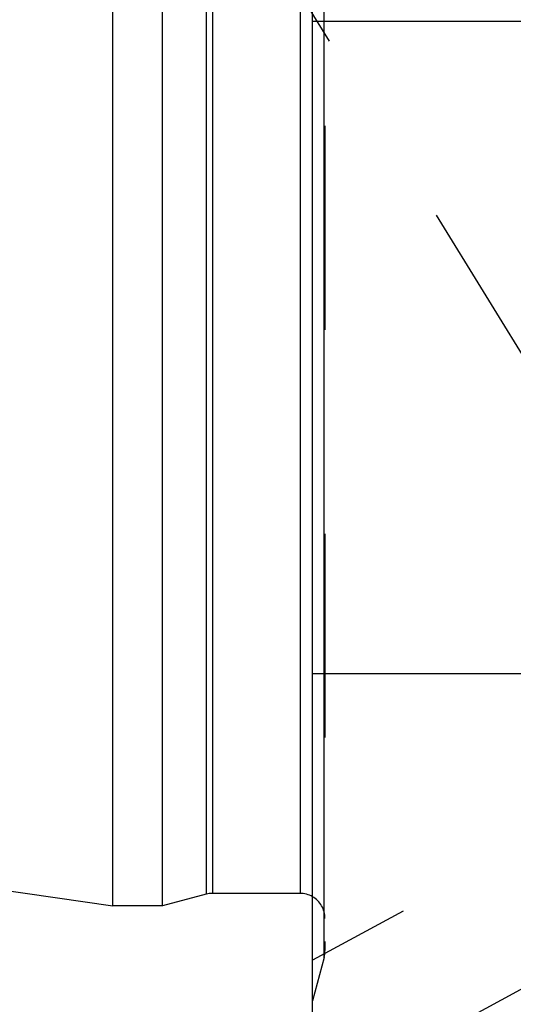
# Model space of a CAD drawing. Units: millimetres. Extents: x 0 to 594, y 0 to 420.
# Drawn here: x 288 to 296, y 204 to 220 of the extents above; entities that cross this region are included whole.
import ezdxf

# ---------------------------------------------------------------- set-up
doc = ezdxf.new("R2010")
doc.units = ezdxf.units.MM
doc.header["$LTSCALE"] = 32.67
doc.linetypes.add('CENTER', pattern=[0.6, 0.375, -0.075, 0.075, -0.075])
doc.linetypes.add('HIDDEN', pattern=[0.2, 0.1, -0.1])
doc.layers.get('0').update_dxf_attribs({"linetype": 'CONTINUOUS'})
for name, color, linetype in [('30816518_AXIS', 7, 'CONTINUOUS'), ('30816518_CL', 7, 'CONTINUOUS'), ('30816518_HL', 7, 'CONTINUOUS')]:
    doc.layers.add(name, color=color, linetype=linetype)
doc.styles.get("Standard").update_dxf_attribs({"font": 'TXT.SHX', "width": 0.7})
doc.dimstyles.new('DIMSTYLE_3', dxfattribs={"dimtxt": 3.5, "dimasz": 3.5, "dimexe": 0.18, "dimexo": 0.0625, "dimgap": 0.09, "dimtad": 1, "dimdec": 3, "dimdsep": 46, "dimtxsty": 'STANDARD', "dimblk": '_FILLED', "dimblk1": '_FILLED', "dimblk2": '_FILLED', "dimcen": 0.09, "dimclrt": 2, "dimadec": 0, "dimazin": 0, "dimtp": 0.05, "dimtm": 0.05, "dimtfac": 1, "dimtdec": 3, "dimtofl": 0, "dimtmove": 0, "dimatfit": 3, "dimldrblk": '_FILLED', "dimfxl": 1, "dimtolj": 1, "dimarcsym": 0})

# ---------------------------------------------------------------- blocks, each defined once
blk = doc.blocks.new('_FILLED')
at = {"color": 0, "linetype": 'BYBLOCK'}
blk.add_solid([(0, 0), (-1, 0.125), (-1, -0.125)], dxfattribs=at)
blk = doc.blocks.new('*D16')
at = {"color": 3, "linetype": 'CONTINUOUS'}
for p, q in [((211.143, 230.569), (211.143, 236.569)), ((211.143, 236.569), (211.143, 227.569)), ((397.043, 230.569), (209.643, 230.569)), ((211.143, 214.672), (211.143, 227.569)), ((397.043, 224.569), (209.643, 224.569)), ((211.143, 224.569), (211.143, 214.672))]:
    blk.add_line(p, q, dxfattribs=at)
at = {"color": 3, "linetype": 'CONTINUOUS', "xscale": 3.5, "yscale": 3.5, "zscale": 3.5}
for p, rotation in [((211.143, 230.569), 270), ((211.143, 224.569), 90)]:
    blk.add_blockref('_FILLED', p, dxfattribs=dict(at, rotation=rotation))
at = {"color": 2, "linetype": 'CONTINUOUS', "insert": (206.768, 220.422), "char_height": 3.5, "width": 5.75, "attachment_point": 3, "rotation": 90, "line_spacing_factor": 0.9}
blk.add_mtext('M6', dxfattribs=at)

msp = doc.modelspace()

# ---------------------------------------------------------------- linework, layer by layer
at = {"layer": '30816518_AXIS', "color": 3, "linetype": 'CENTER'}
for p, q in [((288.6701, 230.218), (309.6457, 196.0782)), ((290.4226, 200.9383), (306.3637, 209.5869))]:
    msp.add_line(p, q, dxfattribs=at)
at = {"layer": '30816518_CL', "color": 7, "linetype": 'CONTINUOUS'}
for p, q in [((292.743, 195.7939), (292.743, 259.3439)), ((289.543, 205.3439), (289.543, 249.7939)), ((290.343, 205.3439), (290.343, 249.7939)), ((292.743, 219.5189), (308.643, 219.5189)), ((222.1698, 215.1689), (289.543, 205.3439)), ((292.743, 209.0689), (308.643, 209.0689)), ((291.0385, 205.5303), (290.343, 205.3439)), ((292.543, 205.5439), (291.1421, 205.5439)), ((290.343, 205.3439), (289.543, 205.3439))]:
    msp.add_line(p, q, dxfattribs=at)
at = {"layer": '30816518_CL', "color": 9, "linetype": 'CONTINUOUS'}
for p, q in [((292.9294, 204.5189), (292.9294, 250.6189)), ((291.0385, 249.6075), (291.0385, 205.5303)), ((291.1421, 249.5939), (291.1421, 205.5439)), ((292.543, 249.5939), (292.543, 205.5439))]:
    msp.add_line(p, q, dxfattribs=at)
at = {"layer": '30816518_CL', "color": 7, "linetype": 'CONTINUOUS'}
for centre, start, end in [((291.1421, 205.1439), 90, 105), ((292.543, 205.1439), 60, 90)]:
    msp.add_arc(centre, 0.4, start, end, dxfattribs=at)
at = {"layer": '30816518_HL', "color": 6, "linetype": 'HIDDEN'}
for p, q in [((292.943, 250.5114), (292.943, 204.6267)), ((299.8585, 208.0631), (290.2513, 223.6998)), ((299.9364, 208.3752), (292.7428, 204.4725)), ((292.9294, 204.5189), (292.743, 203.8234)), ((292.943, 204.6224), (292.943, 204.6267))]:
    msp.add_line(p, q, dxfattribs=at)
for centre, start, end in [((292.543, 205.1439), 0, 60), ((292.543, 204.6224), 345, 360)]:
    msp.add_arc(centre, 0.4, start, end, dxfattribs=at)

# ---------------------------------------------------------------- dimensions: what is measured, and where the dimension line sits
at = {"color": 3, "linetype": 'CONTINUOUS'}
dim = msp.add_linear_dim(base=(211.143, 230.5689), p1=(397.043, 224.5689), p2=(397.043, 230.5689), angle=90, text='M<>', dimstyle='DIMSTYLE_3', dxfattribs=at)
dim.commit()
dim.dimension.update_dxf_attribs({"geometry": '*D16', "text_midpoint": (209.8062, 214.9766), "dimtype": 160})

doc.saveas('drawing.dxf')
